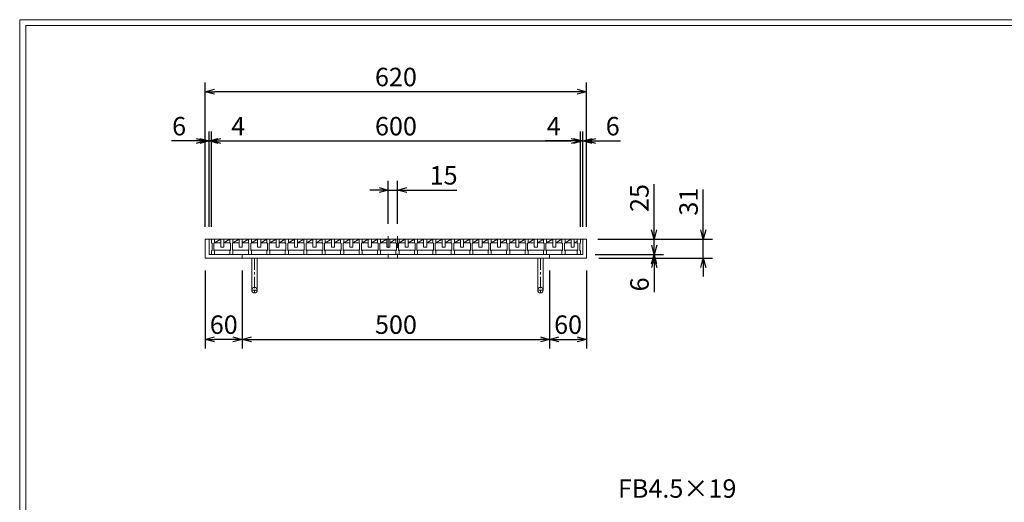
# Model space of a CAD drawing. Units: millimetres. Extents: x -180 to 2610, y -195 to 1778.
# Drawn here: x -180 to 1421, y 992 to 1778 of the extents above; entities that cross this region are included whole.
import ezdxf

# ---------------------------------------------------------------- set-up
doc = ezdxf.new("R2010")
doc.units = ezdxf.units.MM
doc.linetypes.add('CENTER', pattern=[10, 6.25, -1.25, 1.25, -1.25])
doc.linetypes.add('HIDDEN', pattern=[9.525, 6.35, -3.175])
for name, color, linetype, lineweight in [('中心線', 1, 'HIDDEN', 13), ('受け枠', 3, 'Continuous', 9), ('寸法線', 2, 'Continuous', 9), ('本体', 7, 'Continuous', 13), ('枠寸法', 31, 'Continuous', 9)]:
    doc.layers.add(name, color=color, linetype=linetype, lineweight=lineweight)
doc.layers.add('外枠', color=7, linetype='Continuous')
doc.dimstyles.new('ISO-25', dxfattribs={"dimscale": 10, "dimtxt": 3, "dimasz": 1.5, "dimexe": 1.5, "dimexo": 2, "dimgap": 0.5, "dimtad": 1, "dimdsep": 46, "dimtxsty": 'Standard', "dimblk": 'OPEN30', "dimcen": 2.5, "dimadec": 0, "dimazin": 0, "dimtfac": 1, "dimtmove": 0, "dimatfit": 0, "dimldrblk": 'OPEN30', "dimfxl": 1, "dimarcsym": 0})

# ---------------------------------------------------------------- blocks, each defined once
blk = doc.blocks.new('_Open30')
at = {"color": 0, "linetype": 'ByBlock', "lineweight": -2}
for p, q in [((-1, 0.27), (0, 0)), ((0, 0), (-1, -0.27)), ((0, 0), (-1, 0))]:
    blk.add_line(p, q, dxfattribs=at)
blk = doc.blocks.new('*D9')
at = {"layer": 'Defpoints', "color": 0, "ltscale": 3}
for p in [(122, 1660.7), (122, 1420.7), (742, 1420.7)]:
    blk.add_point(p, dxfattribs=at)
at = {"layer": '枠寸法', "color": 0, "lineweight": -2, "ltscale": 3}
for p, q in [((122, 1440.7), (122, 1675.7)), ((742, 1440.7), (742, 1675.7)), ((727, 1660.7), (137, 1660.7))]:
    blk.add_line(p, q, dxfattribs=at)
at = {"layer": '枠寸法', "color": 0, "lineweight": -2, "ltscale": 3, "xscale": 15, "yscale": 15, "zscale": 15, "rotation": 180}
blk.add_blockref('_Open30', (122, 1660.7), dxfattribs=at)
at = {"layer": '枠寸法', "color": 0, "lineweight": -2, "ltscale": 3, "xscale": 15, "yscale": 15, "zscale": 15}
blk.add_blockref('_Open30', (742, 1660.7), dxfattribs=at)
at = {"layer": '枠寸法', "color": 0, "ltscale": 3, "insert": (432, 1680.7), "char_height": 30, "attachment_point": 5}
blk.add_mtext('620', dxfattribs=at)
blk = doc.blocks.new('*D10')
at = {"layer": 'Defpoints', "color": 0, "ltscale": 3}
for p in [(122, 1389.7), (182, 1389.7), (122, 1257.7)]:
    blk.add_point(p, dxfattribs=at)
at = {"layer": '枠寸法', "color": 0, "lineweight": -2, "ltscale": 3}
for p, q in [((122, 1369.7), (122, 1242.7)), ((182, 1369.7), (182, 1242.7)), ((167, 1257.7), (137, 1257.7))]:
    blk.add_line(p, q, dxfattribs=at)
at = {"layer": '枠寸法', "color": 0, "lineweight": -2, "ltscale": 3, "xscale": 15, "yscale": 15, "zscale": 15, "rotation": 180}
blk.add_blockref('_Open30', (122, 1257.7), dxfattribs=at)
at = {"layer": '枠寸法', "color": 0, "lineweight": -2, "ltscale": 3, "xscale": 15, "yscale": 15, "zscale": 15}
blk.add_blockref('_Open30', (182, 1257.7), dxfattribs=at)
at = {"layer": '枠寸法', "color": 0, "ltscale": 3, "insert": (152, 1277.7), "char_height": 30, "attachment_point": 5}
blk.add_mtext('60', dxfattribs=at)
blk = doc.blocks.new('*D11')
at = {"layer": 'Defpoints', "color": 0, "ltscale": 3}
for p in [(182, 1389.7), (682, 1389.7), (682, 1257.7)]:
    blk.add_point(p, dxfattribs=at)
at = {"layer": '枠寸法', "color": 0, "lineweight": -2, "ltscale": 3}
for p, q in [((182, 1369.7), (182, 1242.7)), ((682, 1369.7), (682, 1242.7)), ((197, 1257.7), (667, 1257.7))]:
    blk.add_line(p, q, dxfattribs=at)
at = {"layer": '枠寸法', "color": 0, "lineweight": -2, "ltscale": 3, "xscale": 15, "yscale": 15, "zscale": 15, "rotation": 180}
blk.add_blockref('_Open30', (182, 1257.7), dxfattribs=at)
at = {"layer": '枠寸法', "color": 0, "lineweight": -2, "ltscale": 3, "xscale": 15, "yscale": 15, "zscale": 15}
blk.add_blockref('_Open30', (682, 1257.7), dxfattribs=at)
at = {"layer": '枠寸法', "color": 0, "ltscale": 3, "insert": (432, 1277.7), "char_height": 30, "attachment_point": 5}
blk.add_mtext('500', dxfattribs=at)
blk = doc.blocks.new('*D12')
at = {"layer": 'Defpoints', "color": 0, "ltscale": 3}
for p in [(682, 1389.7), (742, 1389.7), (742, 1257.7)]:
    blk.add_point(p, dxfattribs=at)
at = {"layer": '枠寸法', "color": 0, "lineweight": -2, "ltscale": 3}
for p, q in [((682, 1369.7), (682, 1242.7)), ((742, 1369.7), (742, 1242.7)), ((697, 1257.7), (727, 1257.7))]:
    blk.add_line(p, q, dxfattribs=at)
at = {"layer": '枠寸法', "color": 0, "lineweight": -2, "ltscale": 3, "xscale": 15, "yscale": 15, "zscale": 15, "rotation": 180}
blk.add_blockref('_Open30', (682, 1257.7), dxfattribs=at)
at = {"layer": '枠寸法', "color": 0, "lineweight": -2, "ltscale": 3, "xscale": 15, "yscale": 15, "zscale": 15}
blk.add_blockref('_Open30', (742, 1257.7), dxfattribs=at)
at = {"layer": '枠寸法', "color": 0, "ltscale": 3, "insert": (712, 1277.7), "char_height": 30, "attachment_point": 5}
blk.add_mtext('60', dxfattribs=at)
blk = doc.blocks.new('*D13')
at = {"layer": 'Defpoints', "color": 0, "ltscale": 3}
for p in [(742, 1580.7), (736, 1420.7), (742, 1420.7)]:
    blk.add_point(p, dxfattribs=at)
at = {"layer": '枠寸法', "color": 0, "lineweight": -2, "ltscale": 3}
for p, q in [((736, 1440.7), (736, 1595.7)), ((742, 1440.7), (742, 1595.7)), ((721, 1580.7), (706, 1580.7)), ((736, 1580.7), (742, 1580.7)), ((757, 1580.7), (797.2, 1580.7))]:
    blk.add_line(p, q, dxfattribs=at)
at = {"layer": '枠寸法', "color": 0, "lineweight": -2, "ltscale": 3, "xscale": 15, "yscale": 15, "zscale": 15}
blk.add_blockref('_Open30', (736, 1580.7), dxfattribs=at)
at = {"layer": '枠寸法', "color": 0, "lineweight": -2, "ltscale": 3, "xscale": 15, "yscale": 15, "zscale": 15, "rotation": 180}
blk.add_blockref('_Open30', (742, 1580.7), dxfattribs=at)
at = {"layer": '枠寸法', "color": 0, "ltscale": 3, "insert": (784.6, 1600.7), "char_height": 30, "attachment_point": 5}
blk.add_mtext('6', dxfattribs=at)
blk = doc.blocks.new('*D14')
at = {"layer": 'Defpoints', "color": 0, "ltscale": 3}
for p in [(122, 1580.7), (122, 1420.7), (128, 1420.7)]:
    blk.add_point(p, dxfattribs=at)
at = {"layer": '枠寸法', "color": 0, "lineweight": -2, "ltscale": 3}
for p, q in [((122, 1440.7), (122, 1595.7)), ((128, 1440.7), (128, 1595.7)), ((107, 1580.7), (66.8, 1580.7)), ((128, 1580.7), (122, 1580.7)), ((143, 1580.7), (158, 1580.7))]:
    blk.add_line(p, q, dxfattribs=at)
at = {"layer": '枠寸法', "color": 0, "lineweight": -2, "ltscale": 3, "xscale": 15, "yscale": 15, "zscale": 15}
blk.add_blockref('_Open30', (122, 1580.7), dxfattribs=at)
at = {"layer": '枠寸法', "color": 0, "lineweight": -2, "ltscale": 3, "xscale": 15, "yscale": 15, "zscale": 15, "rotation": 180}
blk.add_blockref('_Open30', (128, 1580.7), dxfattribs=at)
at = {"layer": '枠寸法', "color": 0, "ltscale": 3, "insert": (79.4, 1600.7), "char_height": 30, "attachment_point": 5}
blk.add_mtext('6', dxfattribs=at)
blk = doc.blocks.new('*D15')
at = {"layer": 'Defpoints', "color": 0, "ltscale": 3}
for p in [(742, 1420.7), (742, 1389.7), (931.8, 1389.7)]:
    blk.add_point(p, dxfattribs=at)
at = {"layer": '枠寸法', "color": 0, "lineweight": -2, "ltscale": 3}
for p, q in [((931.8, 1435.7), (931.8, 1501.6)), ((762, 1420.7), (946.8, 1420.7)), ((931.8, 1389.7), (931.8, 1420.7)), ((762, 1389.7), (946.8, 1389.7)), ((931.8, 1374.7), (931.8, 1359.7))]:
    blk.add_line(p, q, dxfattribs=at)
at = {"layer": '枠寸法', "color": 0, "lineweight": -2, "ltscale": 3, "xscale": 15, "yscale": 15, "zscale": 15}
for p, rotation in [((931.8, 1420.7), 270), ((931.8, 1389.7), 90)]:
    blk.add_blockref('_Open30', p, dxfattribs=dict(at, rotation=rotation))
at = {"layer": '枠寸法', "color": 0, "ltscale": 3, "insert": (911.8, 1481.7), "char_height": 30, "attachment_point": 5, "rotation": 90}
blk.add_mtext('31', dxfattribs=at)
blk = doc.blocks.new('*D16')
at = {"layer": 'Defpoints', "color": 0, "ltscale": 3}
for p in [(736, 1395.7), (742, 1389.7), (852, 1389.7)]:
    blk.add_point(p, dxfattribs=at)
at = {"layer": '枠寸法', "color": 0, "lineweight": -2, "ltscale": 3}
for p, q in [((852, 1410.7), (852, 1425.7)), ((756, 1395.7), (867, 1395.7)), ((852, 1395.7), (852, 1389.7)), ((762, 1389.7), (867, 1389.7)), ((852, 1374.7), (852, 1334.5))]:
    blk.add_line(p, q, dxfattribs=at)
at = {"layer": '枠寸法', "color": 0, "lineweight": -2, "ltscale": 3, "xscale": 15, "yscale": 15, "zscale": 15}
for p, rotation in [((852, 1395.7), 270), ((852, 1389.7), 90)]:
    blk.add_blockref('_Open30', p, dxfattribs=dict(at, rotation=rotation))
at = {"layer": '枠寸法', "color": 0, "ltscale": 3, "insert": (832, 1347.1), "char_height": 30, "attachment_point": 5, "rotation": 90}
blk.add_mtext('6', dxfattribs=at)
blk = doc.blocks.new('*D27')
at = {"layer": 'Defpoints', "color": 0, "ltscale": 3}
for p in [(740.5, 1420.7), (851.8, 1420.7), (740.5, 1395.7)]:
    blk.add_point(p, dxfattribs=at)
at = {"layer": '寸法線', "color": 0, "lineweight": -2, "ltscale": 3}
for p, q in [((851.8, 1435.7), (851.8, 1510.2)), ((760.5, 1420.7), (866.8, 1420.7)), ((851.8, 1395.7), (851.8, 1420.7)), ((760.5, 1395.7), (866.8, 1395.7)), ((851.8, 1380.7), (851.8, 1365.7))]:
    blk.add_line(p, q, dxfattribs=at)
at = {"layer": '寸法線', "color": 0, "lineweight": -2, "ltscale": 3, "xscale": 15, "yscale": 15, "zscale": 15}
for p, rotation in [((851.8, 1420.7), 270), ((851.8, 1395.7), 90)]:
    blk.add_blockref('_Open30', p, dxfattribs=dict(at, rotation=rotation))
at = {"layer": '寸法線', "color": 0, "ltscale": 3, "insert": (831.8, 1487.7), "char_height": 30, "attachment_point": 5, "rotation": 90}
blk.add_mtext('25', dxfattribs=at)
blk = doc.blocks.new('*D28')
at = {"layer": 'Defpoints', "color": 0, "ltscale": 3}
for p in [(732, 1580.7), (132, 1420.7), (732, 1420.7)]:
    blk.add_point(p, dxfattribs=at)
at = {"layer": '寸法線', "color": 0, "lineweight": -2, "ltscale": 3}
for p, q in [((132, 1440.7), (132, 1595.7)), ((732, 1440.7), (732, 1595.7)), ((147, 1580.7), (717, 1580.7))]:
    blk.add_line(p, q, dxfattribs=at)
at = {"layer": '寸法線', "color": 0, "lineweight": -2, "ltscale": 3, "xscale": 15, "yscale": 15, "zscale": 15, "rotation": 180}
blk.add_blockref('_Open30', (132, 1580.7), dxfattribs=at)
at = {"layer": '寸法線', "color": 0, "lineweight": -2, "ltscale": 3, "xscale": 15, "yscale": 15, "zscale": 15}
blk.add_blockref('_Open30', (732, 1580.7), dxfattribs=at)
at = {"layer": '寸法線', "color": 0, "ltscale": 3, "insert": (432, 1600.7), "char_height": 30, "attachment_point": 5}
blk.add_mtext('600', dxfattribs=at)
blk = doc.blocks.new('*D29')
at = {"layer": 'Defpoints', "color": 0, "ltscale": 3}
for p in [(419.5, 1500.7), (419.5, 1425.7), (434.5, 1425.7)]:
    blk.add_point(p, dxfattribs=at)
at = {"layer": '寸法線', "color": 0, "lineweight": -2, "ltscale": 3}
for p, q in [((419.5, 1445.7), (419.5, 1515.7)), ((434.5, 1445.7), (434.5, 1515.7)), ((404.5, 1500.7), (389.5, 1500.7)), ((419.5, 1500.7), (434.5, 1500.7)), ((449.5, 1500.7), (531, 1500.7))]:
    blk.add_line(p, q, dxfattribs=at)
at = {"layer": '寸法線', "color": 0, "lineweight": -2, "ltscale": 3, "xscale": 15, "yscale": 15, "zscale": 15}
blk.add_blockref('_Open30', (419.5, 1500.7), dxfattribs=at)
at = {"layer": '寸法線', "color": 0, "lineweight": -2, "ltscale": 3, "xscale": 15, "yscale": 15, "zscale": 15, "rotation": 180}
blk.add_blockref('_Open30', (434.5, 1500.7), dxfattribs=at)
at = {"layer": '寸法線', "color": 0, "ltscale": 3, "insert": (509.5, 1520.7), "char_height": 30, "attachment_point": 5}
blk.add_mtext('15', dxfattribs=at)
blk = doc.blocks.new('*D30')
at = {"layer": 'Defpoints', "color": 0, "ltscale": 3}
for p in [(132, 1580.7), (128, 1420.7), (132, 1420.7)]:
    blk.add_point(p, dxfattribs=at)
at = {"layer": '枠寸法', "color": 0, "lineweight": -2, "ltscale": 3}
for p, q in [((128, 1440.7), (128, 1595.7)), ((132, 1440.7), (132, 1595.7)), ((113, 1580.7), (98, 1580.7)), ((128, 1580.7), (132, 1580.7)), ((147, 1580.7), (188.9, 1580.7))]:
    blk.add_line(p, q, dxfattribs=at)
at = {"layer": '枠寸法', "color": 0, "lineweight": -2, "ltscale": 3, "xscale": 15, "yscale": 15, "zscale": 15}
blk.add_blockref('_Open30', (128, 1580.7), dxfattribs=at)
at = {"layer": '枠寸法', "color": 0, "lineweight": -2, "ltscale": 3, "xscale": 15, "yscale": 15, "zscale": 15, "rotation": 180}
blk.add_blockref('_Open30', (132, 1580.7), dxfattribs=at)
at = {"layer": '枠寸法', "color": 0, "ltscale": 3, "insert": (175.5, 1600.7), "char_height": 30, "attachment_point": 5}
blk.add_mtext('4', dxfattribs=at)
blk = doc.blocks.new('*D31')
at = {"layer": 'Defpoints', "color": 0, "ltscale": 3}
for p in [(732, 1580.7), (732, 1420.7), (736, 1420.7)]:
    blk.add_point(p, dxfattribs=at)
at = {"layer": '枠寸法', "color": 0, "lineweight": -2, "ltscale": 3}
for p, q in [((732, 1440.7), (732, 1595.7)), ((736, 1440.7), (736, 1595.7)), ((717, 1580.7), (675.1, 1580.7)), ((736, 1580.7), (732, 1580.7)), ((751, 1580.7), (766, 1580.7))]:
    blk.add_line(p, q, dxfattribs=at)
at = {"layer": '枠寸法', "color": 0, "lineweight": -2, "ltscale": 3, "xscale": 15, "yscale": 15, "zscale": 15}
blk.add_blockref('_Open30', (732, 1580.7), dxfattribs=at)
at = {"layer": '枠寸法', "color": 0, "lineweight": -2, "ltscale": 3, "xscale": 15, "yscale": 15, "zscale": 15, "rotation": 180}
blk.add_blockref('_Open30', (736, 1580.7), dxfattribs=at)
at = {"layer": '枠寸法', "color": 0, "ltscale": 3, "insert": (688.6, 1600.7), "char_height": 30, "attachment_point": 5}
blk.add_mtext('4', dxfattribs=at)
blk = doc.blocks.new('*U51')
at = {"layer": '本体'}
for p, q in [((-15.5, 12.5), (-10.5, 12.5)), ((-15.5, 12.5), (-15.5, 6.5)), ((-15.5, 12.5), (-10.5, 12.5)), ((-15.5, 12.5), (-15.5, 6.5)), ((-15.5, 12.5), (-10.5, 12.5)), ((-15.5, 12.5), (-15.5, 6.5)), ((-15.5, 6.5), (-14.5, 5.5)), ((-15.5, 6.5), (-14.5, 5.5)), ((-15.5, 6.5), (-14.5, 5.5)), ((-14.5, 5.5), (-14.5, -5.5)), ((-14.5, 5.5), (-14.5, -5.5)), ((-14.5, 5.5), (-14.5, -5.5)), ((-10.5, 6.5), (-11.5, 5.5)), ((-10.5, 6.5), (-11.5, 5.5)), ((-10.5, 6.5), (-11.5, 5.5)), ((-11.5, 5.5), (-11.5, -5.5)), ((-11.5, 5.5), (-11.5, -5.5)), ((-11.5, 5.5), (-11.5, -5.5)), ((-10.5, 12.5), (-10.5, 6.5)), ((-10.5, 12.5), (-10.5, 6.5)), ((-10.5, 12.5), (-10.5, 6.5)), ((-15.5, -6.5), (-14.5, -5.5)), ((-15.5, -6.5), (-14.5, -5.5)), ((-15.5, -6.5), (-14.5, -5.5)), ((-15.5, -12.5), (-15.5, -6.5)), ((-15.5, -12.5), (-15.5, -6.5)), ((-15.5, -12.5), (-15.5, -6.5)), ((-15.5, -12.5), (-10.5, -12.5)), ((-15.5, -12.5), (-10.5, -12.5)), ((-15.5, -12.5), (-10.5, -12.5)), ((-10.5, -6.5), (-11.5, -5.5)), ((-10.5, -6.5), (-11.5, -5.5)), ((-10.5, -6.5), (-11.5, -5.5)), ((-10.5, -12.5), (-10.5, -6.5)), ((-10.5, -12.5), (-10.5, -6.5)), ((-10.5, -12.5), (-10.5, -6.5))]:
    blk.add_line(p, q, dxfattribs=at)
at = {"layer": '本体', "linetype": 'Continuous'}
for p, q in [((-10.5, 6.5), (-0.5, 12.5)), ((-10.5, 6.5), (-0.5, 6.5)), ((4.5, 6.5), (14.5, 12.5)), ((4.5, 6.5), (14.5, 6.5)), ((-11.5, -5.5), (15.5, -5.5))]:
    blk.add_line(p, q, dxfattribs=at)
at = {"layer": '本体', "ltscale": 3}
for p, q in [((-0.5, -0.5), (-0.5, 12.5)), ((4.5, 12.5), (4.5, -0.5)), ((4.5, -0.5), (-0.5, -0.5))]:
    blk.add_line(p, q, dxfattribs=at)
blk = doc.blocks.new('*U52')
at = {"layer": '枠寸法', "color": 0, "linetype": 'ByBlock', "lineweight": -2}
for p in [(0, 0), (30, 0), (60, 0), (90, 0), (120, 0), (150, 0), (180, 0), (210, 0), (240, 0), (270, 0), (300, 0), (330, 0), (360, 0), (390, 0), (420, 0), (450, 0), (480, 0), (510, 0), (540, 0)]:
    blk.add_blockref('*U51', p, dxfattribs=at)

msp = doc.modelspace()

# ---------------------------------------------------------------- linework, layer by layer
at = {"layer": '中心線', "ltscale": 3}
for p, q in [((419.513, 1425.679), (419.513, 1390.679)), ((434.513, 1425.679), (434.513, 1390.679))]:
    msp.add_line(p, q, dxfattribs=at)
at = {"layer": '受け枠', "ltscale": 3}
for p, q in [((122.013, 1420.679), (122.013, 1389.679)), ((122.013, 1420.679), (742.013, 1420.679)), ((128.013, 1420.679), (128.013, 1395.679)), ((736.013, 1420.679), (736.013, 1395.679)), ((742.013, 1420.679), (742.013, 1389.679)), ((128.013, 1395.679), (736.013, 1395.679)), ((182.013, 1395.679), (182.013, 1389.679)), ((682.013, 1395.679), (682.013, 1389.679)), ((122.013, 1389.679), (742.013, 1389.679)), ((197.513, 1389.679), (197.513, 1337.679)), ((206.513, 1389.679), (206.513, 1337.679)), ((662.513, 1389.679), (662.513, 1337.679)), ((671.513, 1389.679), (671.513, 1337.679))]:
    msp.add_line(p, q, dxfattribs=at)
at = {"layer": '受け枠', "linetype": 'CENTER', "ltscale": 3}
for p, q in [((202.013, 1389.679), (202.013, 1333.179)), ((667.013, 1389.679), (667.013, 1333.179)), ((206.513, 1337.679), (197.513, 1337.679)), ((662.513, 1337.679), (671.513, 1337.679))]:
    msp.add_line(p, q, dxfattribs=at)
at = {"layer": '受け枠', "ltscale": 3}
for centre in [(202.013, 1337.679), (667.013, 1337.679)]:
    msp.add_circle(centre, 4.5, dxfattribs=at)
at = {"layer": '外枠', "lineweight": 9, "ltscale": 80}
for p in [(2609.622, 1777.869), (-179.889, -195.4)]:
    msp.add_line(p, (-179.889, 1777.869), dxfattribs=at)
at = {"layer": '外枠', "lineweight": 9, "ltscale": 100}
for q in [(2600.231, 1768.477), (-169.889, -185.4)]:
    msp.add_line((-169.889, 1768.477), q, dxfattribs=at)
at = {"layer": '本体', "linetype": 'Continuous'}
for p, q in [((132.013, 1420.679), (732.013, 1420.679)), ((707.013, 1414.679), (717.013, 1420.679)), ((707.013, 1414.679), (717.013, 1414.679)), ((722.013, 1414.679), (727.013, 1417.679)), ((722.013, 1414.679), (727.013, 1414.679)), ((706.013, 1402.679), (727.013, 1402.679))]:
    msp.add_line(p, q, dxfattribs=at)
at = {"layer": '本体'}
for p, q in [((702.013, 1420.679), (707.013, 1420.679)), ((702.013, 1420.679), (702.013, 1414.679)), ((702.013, 1414.679), (703.013, 1413.679)), ((703.013, 1413.679), (703.013, 1402.679)), ((707.013, 1414.679), (706.013, 1413.679)), ((706.013, 1413.679), (706.013, 1402.679)), ((707.013, 1420.679), (707.013, 1414.679)), ((727.013, 1420.679), (727.013, 1414.679)), ((732.013, 1420.679), (727.013, 1420.679)), ((727.013, 1414.679), (728.013, 1413.679)), ((728.013, 1413.679), (728.013, 1402.679)), ((732.013, 1414.679), (731.013, 1413.679)), ((731.013, 1413.679), (731.013, 1402.679)), ((732.013, 1420.679), (732.013, 1414.679)), ((702.013, 1401.679), (703.013, 1402.679)), ((702.013, 1395.679), (702.013, 1401.679)), ((702.013, 1395.679), (707.013, 1395.679)), ((707.013, 1401.679), (706.013, 1402.679)), ((707.013, 1395.679), (707.013, 1401.679)), ((727.013, 1401.679), (728.013, 1402.679)), ((727.013, 1395.679), (727.013, 1401.679)), ((732.013, 1395.679), (727.013, 1395.679)), ((732.013, 1401.679), (731.013, 1402.679)), ((732.013, 1395.679), (732.013, 1401.679))]:
    msp.add_line(p, q, dxfattribs=at)
at = {"layer": '本体', "ltscale": 3}
for p, q in [((717.013, 1407.679), (717.013, 1420.679)), ((722.013, 1420.679), (722.013, 1407.679)), ((722.013, 1407.679), (717.013, 1407.679))]:
    msp.add_line(p, q, dxfattribs=at)

# ---------------------------------------------------------------- block references
at = {"layer": '枠寸法'}
msp.add_blockref('*U52', (147.513, 1408.179), dxfattribs=at)

# ---------------------------------------------------------------- texts
at = {"layer": '寸法線', "ltscale": 3, "insert": (793.101, 990.567), "char_height": 30, "attachment_point": 7}
msp.add_mtext('FB4.5×19', dxfattribs=at)

# ---------------------------------------------------------------- dimensions: what is measured, and where the dimension line sits
at = {"layer": '寸法線', "ltscale": 3}
dim = msp.add_linear_dim(base=(732.013, 1580.679), p1=(132.013, 1420.679), p2=(732.013, 1420.679), dimstyle='ISO-25', dxfattribs=at)
dim.commit()
dim.dimension.update_dxf_attribs({"geometry": '*D28', "text_midpoint": (432.013, 1600.679)})
dim = msp.add_linear_dim(base=(419.513, 1500.679), p1=(434.513, 1425.679), p2=(419.513, 1425.679), dimstyle='ISO-25', dxfattribs=at)
dim.commit()
dim.dimension.update_dxf_attribs({"geometry": '*D29', "text_midpoint": (509.549, 1500.679), "dimtype": 160})
dim = msp.add_linear_dim(base=(851.79, 1420.679), p1=(740.513, 1395.679), p2=(740.513, 1420.679), angle=90, dimstyle='ISO-25', override={"dimtmove": 0}, dxfattribs=at)
dim.commit()
dim.dimension.update_dxf_attribs({"geometry": '*D27', "text_midpoint": (851.79, 1487.723), "dimtype": 160})
at = {"layer": '枠寸法', "ltscale": 3}
for base, p1, p2, picture, middle in [((122.013, 1660.679), (742.013, 1420.679), (122.013, 1420.679), '*D9', (432.013, 1680.679)), ((122.013, 1580.679), (128.013, 1420.679), (122.013, 1420.679), '*D14', (79.398, 1600.679)), ((132.013, 1580.679), (128.013, 1420.679), (132.013, 1420.679), '*D30', (175.464, 1600.679)), ((732.013, 1580.679), (736.013, 1420.679), (732.013, 1420.679), '*D31', (688.561, 1600.679)), ((742.013, 1580.679), (736.013, 1420.679), (742.013, 1420.679), '*D13', (784.627, 1600.679)), ((122.013, 1257.679), (182.013, 1389.679), (122.013, 1389.679), '*D10', (152.013, 1277.679)), ((682.013, 1257.679), (182.013, 1389.679), (682.013, 1389.679), '*D11', (432.013, 1277.679)), ((742.013, 1257.679), (682.013, 1389.679), (742.013, 1389.679), '*D12', (712.013, 1277.679))]:
    dim = msp.add_linear_dim(base=base, p1=p1, p2=p2, dimstyle='ISO-25', dxfattribs=at)
    dim.commit()
    dim.dimension.update_dxf_attribs({"geometry": picture, "text_midpoint": middle})
dim = msp.add_linear_dim(base=(931.79, 1389.679), p1=(742.013, 1420.679), p2=(742.013, 1389.679), angle=90, dimstyle='ISO-25', override={"dimtmove": 0}, dxfattribs=at)
dim.commit()
dim.dimension.update_dxf_attribs({"geometry": '*D15', "text_midpoint": (931.79, 1481.735), "dimtype": 160})
dim = msp.add_linear_dim(base=(852.011, 1389.679), p1=(736.013, 1395.679), p2=(742.013, 1389.679), angle=90, dimstyle='ISO-25', dxfattribs=at)
dim.commit()
dim.dimension.update_dxf_attribs({"geometry": '*D16', "text_midpoint": (832.011, 1347.064)})

doc.saveas('drawing.dxf')
